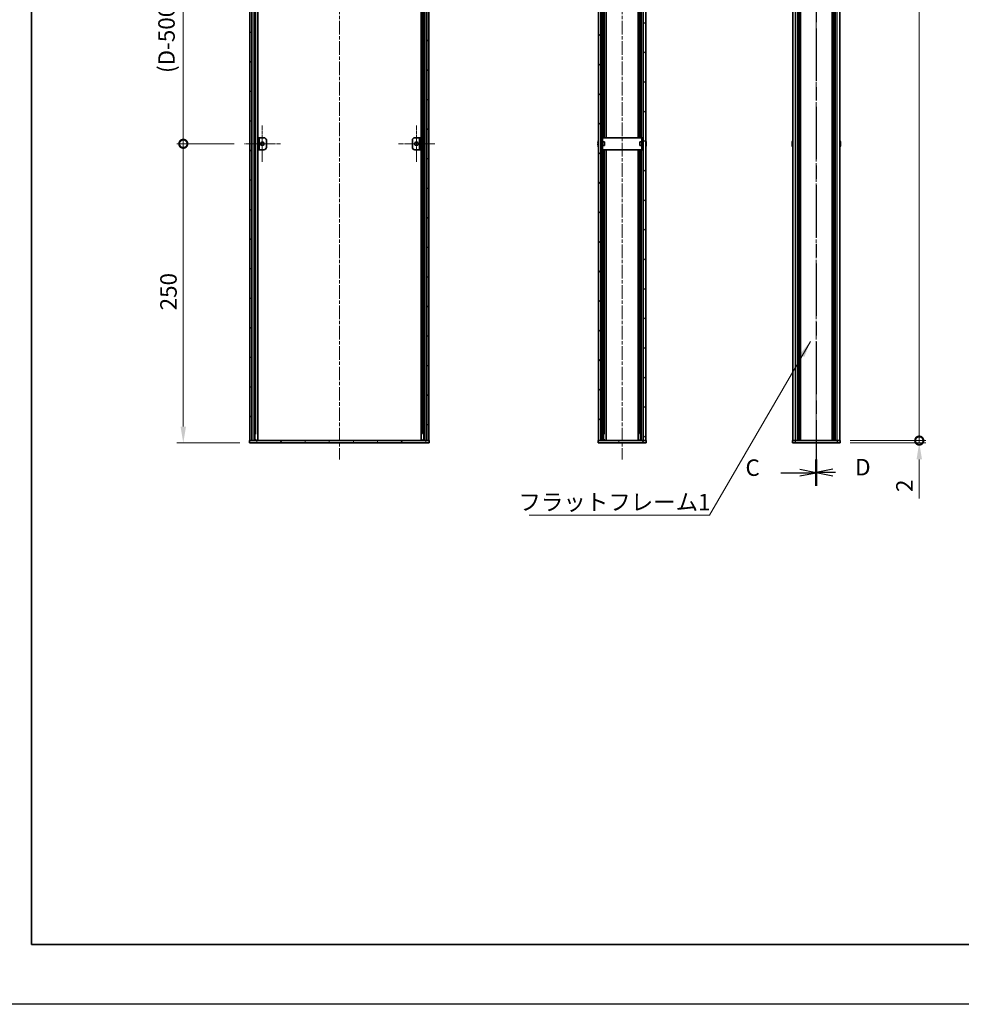
# Model space of a CAD drawing. Units: millimetres. Extents: x -50 to 7559, y -50 to 5419.
# Drawn here: x 792 to 1579, y -50 to 773 of the extents above; entities that cross this region are included whole.
import ezdxf

# ---------------------------------------------------------------- set-up
doc = ezdxf.new("R2010")
doc.units = ezdxf.units.MM
doc.header["$LTSCALE"] = 2
doc.linetypes.add('CHAIN', pattern=[0.3543, 0.2362, -0.0295, 0.0591, -0.0295])
doc.layers.get('Defpoints').update_dxf_attribs({"lineweight": 25})
for name, color, linetype, lineweight in [('Border (ISO)', 7, 'Continuous', 35), ('Dimension (ISO)', 7, 'Continuous', 18), ('Section Line (ISO)', 7, 'CHAIN', 25), ('Symbol (ISO)', 7, 'Continuous', 18), ('Visible (ISO)', 7, 'Continuous', 35), ('Visible Narrow (ISO)', 7, 'Continuous', 25)]:
    doc.layers.add(name, color=color, linetype=linetype, lineweight=lineweight)
for name, color, linetype, lineweight, true_color in [('Center Mark (ISO)', 7, 'Continuous', 18, 0x80ffff), ('Centerline (ISO)', 7, 'Continuous', 18, 0x80ffff), ('Hatch (ISO)', 1, 'Continuous', 18, 0xff0000)]:
    doc.layers.add(name, color=color, linetype=linetype, lineweight=lineweight, true_color=true_color)
doc.styles.add('Note Text (TK)', font='txt')
doc.dimstyles.new('Default - Method 1b (TK)', dxfattribs={"dimscale": 2, "dimtxt": 2.5, "dimasz": 2.5, "dimexe": 1, "dimexo": 1.5, "dimgap": 1, "dimtad": 1, "dimtoh": 1, "dimrnd": 1e-08, "dimdsep": 46, "dimtxsty": 'Note Text (TK)', "dimcen": 0.09, "dimdle": 5, "dimclrd": 100, "dimclre": 100, "dimclrt": 7, "dimadec": 1, "dimazin": 1, "dimtfac": 1, "dimtmove": 0, "dimatfit": 3, "dimfxl": 0, "dimtolj": 1, "dimlwd": -1, "dimlwe": -1, "dimarcsym": 0})
doc.dimstyles.new('Default - Method 1b (TK)$7', dxfattribs={"dimscale": 2, "dimtxt": 2.5, "dimasz": 2.5, "dimexe": 1, "dimexo": 1.5, "dimgap": 1, "dimtad": 1, "dimtoh": 1, "dimrnd": 1e-08, "dimdsep": 46, "dimtxsty": 'Note Text (TK)', "dimcen": 0.09, "dimdle": 5, "dimclrd": 256, "dimclre": 100, "dimclrt": 7, "dimadec": 1, "dimazin": 1, "dimtfac": 1, "dimtmove": 0, "dimatfit": 3, "dimfxl": 0, "dimtolj": 1, "dimlwd": -1, "dimlwe": -1, "dimarcsym": 0})
pattern_1 = [(45, (722.25, -44), (-12.34785, 12.34785), [])]
pattern_2 = [(135.0002, (722.25, -44), (-12.3478, -12.3479), [])]
pattern_3 = [(60, (722.25, -44), (-15.12297, 8.73126), [])]

# ---------------------------------------------------------------- blocks, each defined once
blk = doc.blocks.new('図面枠 tk図枠')
at = {"layer": 'Border (ISO)'}
for p, q in [((14.5, 289), (14.5, 8)), ((14.5, 8), (405.5, 8))]:
    blk.add_line(p, q, dxfattribs=at)
blk = doc.blocks.new('2dTransSection2')
at = {"layer": 'Section Line (ISO)', "linetype": 'CHAIN', "ltscale": 16.805458}
blk.add_line((133.7, 254.33), (133.7, 77.7), dxfattribs=at)
at = {"layer": 'Section Line (ISO)', "linetype": 'Continuous', "lineweight": 50}
blk.add_line((133.7, 81.66), (133.7, 77.7), dxfattribs=at)
at = {"layer": 'Section Line (ISO)', "linetype": 'Continuous'}
for p, q in [((128.32, 79.68), (131.2, 79.68)), ((133.7, 79.68), (131.2, 80.18)), ((131.2, 79.68), (133.7, 79.68)), ((131.2, 79.18), (133.7, 79.68))]:
    blk.add_line(p, q, dxfattribs=at)
at = {"layer": 'Section Line (ISO)', "insert": (122.94, 78.41), "char_height": 2.5, "attachment_point": 7, "style": 'Note Text (TK)'}
blk.add_mtext('C', dxfattribs=at)
blk = doc.blocks.new('2dTransSection3')
at = {"layer": 'Section Line (ISO)', "linetype": 'CHAIN', "ltscale": 16.801962}
blk.add_line((133.7, 254.33), (133.7, 77.74), dxfattribs=at)
at = {"layer": 'Section Line (ISO)', "linetype": 'Continuous', "lineweight": 50}
blk.add_line((133.7, 81.69), (133.7, 77.74), dxfattribs=at)
at = {"layer": 'Section Line (ISO)', "linetype": 'Continuous'}
for p, q in [((136.2, 80.22), (133.7, 79.72)), ((136.2, 79.72), (133.7, 79.72)), ((133.7, 79.72), (136.2, 79.22)), ((136.6, 79.72), (136.2, 79.72))]:
    blk.add_line(p, q, dxfattribs=at)
at = {"layer": 'Section Line (ISO)', "insert": (139.6, 78.49), "char_height": 2.5, "attachment_point": 7, "style": 'Note Text (TK)'}
blk.add_mtext('D', dxfattribs=at)
blk = doc.blocks.new('_DotSmall')
at = {"color": 0, "linetype": 'ByBlock', "const_width": 0.5}
blk.add_lwpolyline([(-0.0625, 0, 1), (0.0625, 0, 1)], format="xyb", close=True, dxfattribs=at)
blk = doc.blocks.new('*D48')
at = {"layer": 'Defpoints', "color": 0, "transparency": 16777216}
for p in [(1477.61, 1317.06), (1543.61, 1317.06), (1477.61, 421.06)]:
    blk.add_point(p, dxfattribs=at)
at = {"layer": 'Dimension (ISO)', "color": 100, "transparency": 16777216}
for p, q in [((1485.86, 1317.06), (1549.11, 1317.06)), ((1543.61, 421.06), (1543.61, 1317.06)), ((1485.86, 421.06), (1549.11, 421.06))]:
    blk.add_line(p, q, dxfattribs=at)
at = {"layer": 'Dimension (ISO)', "color": 100, "transparency": 16777216, "xscale": 13.75, "yscale": 13.75, "zscale": 13.75}
for p, rotation in [((1543.61, 1317.06), 90), ((1543.61, 421.06), 270)]:
    blk.add_blockref('_DotSmall', p, dxfattribs=dict(at, rotation=rotation))
at = {"layer": 'Dimension (ISO)', "color": 7, "transparency": 16777216, "insert": (1531.23, 849.9), "char_height": 13.75, "attachment_point": 4, "rotation": 90, "style": 'Note Text (TK)'}
blk.add_mtext('\\A1; \\fＭＳ Ｐゴシック|b0|i0;\\H13.7500;D-4', dxfattribs=at)
blk = doc.blocks.new('*D49')
at = {"layer": 'Defpoints', "color": 0, "transparency": 16777216}
for p in [(1477.61, 421.06), (1543.61, 421.06), (1477.61, 419.06)]:
    blk.add_point(p, dxfattribs=at)
at = {"layer": 'Dimension (ISO)', "color": 100, "transparency": 16777216}
for p, q in [((1543.61, 421.06), (1543.61, 448.56)), ((1485.86, 421.06), (1549.11, 421.06)), ((1543.61, 421.06), (1543.61, 419.06)), ((1485.86, 419.06), (1549.11, 419.06)), ((1543.61, 405.31), (1543.61, 372.59))]:
    blk.add_line(p, q, dxfattribs=at)
blk.add_solid([(1541.32, 405.31), (1545.9, 405.31), (1543.61, 419.06)], dxfattribs=at)
at = {"layer": 'Dimension (ISO)', "color": 100, "transparency": 16777216, "xscale": 13.75, "yscale": 13.75, "zscale": 13.75, "rotation": 270}
blk.add_blockref('_DotSmall', (1543.61, 421.06), dxfattribs=at)
at = {"layer": 'Dimension (ISO)', "color": 7, "transparency": 16777216, "insert": (1531.23, 378.09), "char_height": 13.75, "attachment_point": 4, "rotation": 90, "style": 'Note Text (TK)'}
blk.add_mtext('\\A1;2', dxfattribs=at)
blk = doc.blocks.new('*D52')
at = {"layer": 'Defpoints', "color": 0, "transparency": 16777216}
for p in [(928.69, 869.06), (970.64, 869.06), (979.44, 669.06)]:
    blk.add_point(p, dxfattribs=at)
at = {"layer": 'Dimension (ISO)', "color": 100, "transparency": 16777216}
for p, q in [((962.39, 869.06), (923.19, 869.06)), ((928.69, 669.06), (928.69, 869.06)), ((971.19, 669.06), (923.19, 669.06))]:
    blk.add_line(p, q, dxfattribs=at)
at = {"layer": 'Dimension (ISO)', "color": 100, "transparency": 16777216, "xscale": 13.75, "yscale": 13.75, "zscale": 13.75}
for p, rotation in [((928.69, 869.06), 90), ((928.69, 669.06), 270)]:
    blk.add_blockref('_DotSmall', p, dxfattribs=dict(at, rotation=rotation))
at = {"layer": 'Dimension (ISO)', "color": 7, "transparency": 16777216, "insert": (914.67, 724), "char_height": 13.75, "attachment_point": 4, "rotation": 90, "style": 'Note Text (TK)'}
blk.add_mtext('\\A1; \\fＭＳ Ｐゴシック|b0|i0;\\H13.7500;(D-500)/2', dxfattribs=at)
blk = doc.blocks.new('*D53')
at = {"layer": 'Defpoints', "color": 0, "transparency": 16777216}
for p in [(928.69, 669.06), (979.44, 669.06), (984.09, 419.06)]:
    blk.add_point(p, dxfattribs=at)
at = {"layer": 'Dimension (ISO)', "color": 100, "transparency": 16777216}
for p, q in [((971.19, 669.06), (923.19, 669.06)), ((928.69, 432.81), (928.69, 669.06)), ((975.84, 419.06), (923.19, 419.06))]:
    blk.add_line(p, q, dxfattribs=at)
blk.add_solid([(926.4, 432.81), (930.98, 432.81), (928.69, 419.06)], dxfattribs=at)
at = {"layer": 'Dimension (ISO)', "color": 100, "transparency": 16777216, "xscale": 13.75, "yscale": 13.75, "zscale": 13.75, "rotation": 90}
blk.add_blockref('_DotSmall', (928.69, 669.06), dxfattribs=at)
at = {"layer": 'Dimension (ISO)', "color": 7, "transparency": 16777216, "insert": (916.32, 529.86), "char_height": 13.75, "attachment_point": 4, "rotation": 90, "style": 'Note Text (TK)'}
blk.add_mtext('\\A1;250', dxfattribs=at)

msp = doc.modelspace()

# ---------------------------------------------------------------- hatches: boundary and pattern name
at = {"layer": 'Hatch (ISO)'}
h = msp.add_hatch(dxfattribs=at)
h.set_pattern_fill('ANSI31', color=256, scale=139.7, style=0)
h.set_pattern_definition(pattern_1)
h.paths.add_polyline_path([(984.3906, 421.0601), (985.8906, 421.0601), (985.8906, 1317.0601), (984.3906, 1317.0601)])
h = msp.add_hatch(dxfattribs=at)
h.set_pattern_fill('ANSI31', color=256, scale=139.7, angle=90.0002105, style=0)
h.set_pattern_definition(pattern_2)
h.paths.add_polyline_path([(1132.2906, 421.0601), (1133.7906, 421.0601), (1133.7906, 1317.0601), (1132.2906, 1317.0601)])
h = msp.add_hatch(dxfattribs=at)
h.set_pattern_fill('ANSI31', color=256, scale=139.7, angle=90.0002105, style=0)
h.set_pattern_definition(pattern_2)
h.paths.add_polyline_path([(1277.6508, 421.0601), (1277.6508, 1317.0601), (1275.6508, 1317.0601), (1275.6508, 421.0601)])
h = msp.add_hatch(dxfattribs=at)
h.set_pattern_fill('ANSI31', color=256, scale=139.7, style=0)
h.set_pattern_definition(pattern_1)
h.paths.add_polyline_path([(1313.0508, 1317.0601), (1313.0508, 421.0601), (1315.0508, 421.0601), (1315.0508, 1317.0601)])
h = msp.add_hatch(dxfattribs=at)
h.set_pattern_fill('ANSI31', color=256, scale=139.7, angle=14.9999778, style=0)
h.set_pattern_definition(pattern_3)
h.paths.add_polyline_path([(1134.0906, 421.0601), (1133.7906, 421.0601), (1132.2906, 421.0601), (985.8906, 421.0601), (984.3906, 421.0601), (984.0906, 421.0601), (984.0906, 419.0601), (1134.0906, 419.0601)])
h = msp.add_hatch(dxfattribs=at)
h.set_pattern_fill('ANSI31', color=256, scale=139.7, angle=14.9999778, style=0)
h.set_pattern_definition(pattern_3)
h.paths.add_polyline_path([(1315.3508, 421.0601), (1315.0508, 421.0601), (1313.0508, 421.0601), (1277.6508, 421.0601), (1275.6508, 421.0601), (1275.3508, 421.0601), (1275.3508, 419.0601), (1315.3508, 419.0601)])

# ---------------------------------------------------------------- linework, layer by layer
at = {"color": 6}
msp.add_lwpolyline([(-50, 1595.5), (7559, 1595.5), (7559, -50), (-50, -50)], close=True, dxfattribs=at)
at = {"layer": 'Center Mark (ISO)', "linetype": 'CHAIN', "ltscale": 6.16205}
for p, q in [((994.6906, 684.3101), (994.6906, 653.8101)), ((1123.4906, 684.3101), (1123.4906, 653.8101)), ((1009.9406, 669.0601), (979.4406, 669.0601)), ((1138.7406, 669.0601), (1108.2406, 669.0601))]:
    msp.add_line(p, q, dxfattribs=at)
at = {"layer": 'Centerline (ISO)', "linetype": 'CHAIN', "ltscale": 23.990969}
for p, q in [((1059.0906, 1332.8101), (1059.0906, 405.3101)), ((1295.3508, 1332.8101), (1295.3508, 405.3101)), ((1457.6084, 1332.8101), (1457.6084, 405.3101))]:
    msp.add_line(p, q, dxfattribs=at)
at = {"layer": 'Visible (ISO)'}
for p, q in [((984.3906, 1317.0601), (984.3906, 421.0601)), ((985.8906, 421.0601), (985.8906, 1317.0601)), ((985.9406, 421.0601), (985.9406, 1317.0601)), ((987.9697, 421.0601), (987.9697, 1317.0601)), ((988.595, 421.0601), (988.595, 1317.0601)), ((990.8775, 421.0601), (990.8775, 1317.0601)), ((1127.3036, 421.0601), (1127.3036, 1317.0601)), ((1129.5861, 421.0601), (1129.5861, 1317.0601)), ((1130.2114, 421.0601), (1130.2114, 1317.0601)), ((1132.2406, 421.0601), (1132.2406, 1317.0601)), ((1132.2906, 1317.0601), (1132.2906, 421.0601)), ((1133.7906, 421.0601), (1133.7906, 1317.0601)), ((1275.6508, 1317.0601), (1275.6508, 421.0601)), ((1277.6508, 421.0601), (1277.6508, 1317.0601)), ((1313.0508, 1317.0601), (1313.0508, 421.0601)), ((1315.0508, 421.0601), (1315.0508, 1317.0601)), ((1437.9084, 421.0601), (1437.9084, 1317.0601)), ((1441.7584, 421.0601), (1441.7584, 1317.0601)), ((1442.0084, 421.0601), (1442.0084, 1317.0601)), ((1442.2584, 421.0601), (1442.2584, 1317.0601)), ((1442.5084, 421.0601), (1442.5084, 1317.0601)), ((1442.7584, 421.0601), (1442.7584, 1317.0601)), ((1443.0084, 421.0601), (1443.0084, 1317.0601)), ((1443.2584, 421.0601), (1443.2584, 1317.0601)), ((1443.5084, 421.0601), (1443.5084, 1317.0601)), ((1443.7584, 421.0601), (1443.7584, 1317.0601)), ((1444.2584, 421.0601), (1444.2584, 1317.0601)), ((1444.3084, 1317.0601), (1444.3084, 421.0601)), ((1470.9084, 421.0601), (1470.9084, 1317.0601)), ((1470.9584, 421.0601), (1470.9584, 1317.0601)), ((1471.4584, 421.0601), (1471.4584, 1317.0601)), ((1471.7084, 421.0601), (1471.7084, 1317.0601)), ((1471.9584, 421.0601), (1471.9584, 1317.0601)), ((1472.2084, 421.0601), (1472.2084, 1317.0601)), ((1472.4584, 421.0601), (1472.4584, 1317.0601)), ((1472.7084, 421.0601), (1472.7084, 1317.0601)), ((1472.9584, 421.0601), (1472.9584, 1317.0601)), ((1473.2084, 421.0601), (1473.2084, 1317.0601)), ((1473.4584, 421.0601), (1473.4584, 1317.0601)), ((1477.3084, 421.0601), (1477.3084, 1317.0601)), ((1279.8702, 674.0601), (1279.8702, 864.0601)), ((1282.0008, 674.0601), (1282.0008, 864.0601)), ((1308.7008, 674.0601), (1308.7008, 864.0601)), ((1310.8315, 674.0601), (1310.8315, 864.0601)), ((992.0906, 674.0601), (990.8906, 674.0601)), ((990.8906, 674.0601), (990.8906, 664.0601)), ((992.0906, 664.0601), (992.0906, 674.0601)), ((992.0906, 674.0601), (992.0916, 674.0601)), ((992.0916, 674.0601), (996.0906, 674.0601)), ((998.0906, 672.0601), (998.0906, 666.0601)), ((1120.0906, 666.0601), (1120.0906, 672.0601)), ((1122.0906, 674.0601), (1126.0896, 674.0601)), ((1126.0896, 674.0601), (1126.0906, 674.0601)), ((1127.2906, 674.0601), (1126.0906, 674.0601)), ((1126.0906, 674.0601), (1126.0906, 664.0601)), ((1127.2906, 664.0601), (1127.2906, 674.0601)), ((1275.2856, 669.4351), (1275.1623, 669.4351)), ((1275.1623, 668.6851), (1275.2856, 668.6851)), ((1275.2856, 670.6601), (1275.2758, 670.6601)), ((1275.2758, 667.4601), (1275.2856, 667.4601)), ((1277.7508, 670.5601), (1277.6508, 670.5601)), ((1277.7508, 667.5601), (1277.6508, 667.5601)), ((1278.9508, 674.0601), (1277.7508, 674.0601)), ((1277.7508, 672.0601), (1277.7508, 674.0601)), ((1277.7508, 666.0601), (1277.7508, 672.0601)), ((1278.9508, 674.0601), (1278.9508, 672.0601)), ((1278.9508, 674.0601), (1278.9518, 674.0601)), ((1278.9508, 666.0601), (1278.9508, 672.0601)), ((1280.6508, 670.5601), (1278.9508, 670.5601)), ((1280.6508, 667.5601), (1278.9508, 667.5601)), ((1311.7498, 674.0601), (1278.9518, 674.0601)), ((1280.6508, 670.5601), (1280.6508, 667.5601)), ((1310.0508, 667.5601), (1310.0508, 670.5601)), ((1310.0508, 670.5601), (1311.7508, 670.5601)), ((1310.0508, 667.5601), (1311.7508, 667.5601)), ((1311.7498, 674.0601), (1311.7508, 674.0601)), ((1311.7508, 672.0601), (1311.7508, 674.0601)), ((1312.9508, 674.0601), (1311.7508, 674.0601)), ((1311.7508, 672.0601), (1311.7508, 666.0601)), ((1312.9508, 674.0601), (1312.9508, 672.0601)), ((1312.9508, 672.0601), (1312.9508, 666.0601)), ((1312.9508, 670.5601), (1313.0508, 670.5601)), ((1312.9508, 667.5601), (1313.0508, 667.5601)), ((1315.4258, 670.6601), (1315.4161, 670.6601)), ((1315.5394, 669.4351), (1315.4161, 669.4351)), ((1315.4161, 668.6851), (1315.5394, 668.6851)), ((1315.4161, 667.4601), (1315.4258, 667.4601)), ((1437.5431, 669.4351), (1437.4198, 669.4351)), ((1437.4198, 668.6851), (1437.5431, 668.6851)), ((1437.5431, 670.6601), (1437.5334, 670.6601)), ((1437.5334, 667.4601), (1437.5431, 667.4601)), ((1477.6834, 670.6601), (1477.6736, 670.6601)), ((1477.7969, 669.4351), (1477.6736, 669.4351)), ((1477.6736, 668.6851), (1477.7969, 668.6851)), ((1477.6736, 667.4601), (1477.6834, 667.4601)), ((990.8906, 664.0601), (992.0906, 664.0601)), ((992.0916, 664.0601), (992.0906, 664.0601)), ((996.0906, 664.0601), (992.0916, 664.0601)), ((1126.0896, 664.0601), (1122.0906, 664.0601)), ((1126.0906, 664.0601), (1126.0896, 664.0601)), ((1126.0906, 664.0601), (1127.2906, 664.0601)), ((1277.7508, 664.0601), (1277.7508, 666.0601)), ((1277.7508, 664.0601), (1278.9508, 664.0601)), ((1278.9508, 666.0601), (1278.9508, 664.0601)), ((1278.9518, 664.0601), (1278.9508, 664.0601)), ((1278.9518, 664.0601), (1311.7498, 664.0601)), ((1279.8702, 421.0601), (1279.8702, 664.0601)), ((1282.0008, 421.0601), (1282.0008, 664.0601)), ((1308.7008, 421.0601), (1308.7008, 664.0601)), ((1310.8315, 421.0601), (1310.8315, 664.0601)), ((1311.7508, 664.0601), (1311.7498, 664.0601)), ((1311.7508, 664.0601), (1311.7508, 666.0601)), ((1311.7508, 664.0601), (1312.9508, 664.0601)), ((1312.9508, 666.0601), (1312.9508, 664.0601)), ((1134.0906, 421.0601), (984.0906, 421.0601)), ((984.0906, 421.0601), (984.0906, 419.0601)), ((984.3906, 421.0601), (985.8906, 421.0601)), ((989.5666, 427.0601), (988.595, 427.0601)), ((989.5666, 421.7501), (988.595, 421.7501)), ((989.3406, 421.2501), (988.595, 421.2501)), ((989.3406, 421.2501), (989.4139, 421.3968)), ((989.3406, 421.0601), (989.3406, 421.2501)), ((1129.5861, 427.0601), (1128.6145, 427.0601)), ((1129.5861, 421.7501), (1128.6145, 421.7501)), ((1128.8406, 421.2501), (1128.7672, 421.3968)), ((1129.5861, 421.2501), (1128.8406, 421.2501)), ((1128.8406, 421.0601), (1128.8406, 421.2501)), ((1132.2906, 421.0601), (1133.7906, 421.0601)), ((1134.0906, 419.0601), (1134.0906, 421.0601)), ((1315.3508, 421.0601), (1275.3508, 421.0601)), ((1275.3508, 421.0601), (1275.3508, 419.0601)), ((1275.6508, 421.0601), (1277.6508, 421.0601)), ((1280.8234, 427.0601), (1279.8702, 427.0601)), ((1280.8234, 421.7501), (1279.8702, 421.7501)), ((1280.6008, 421.2501), (1279.8702, 421.2501)), ((1280.6008, 421.2501), (1280.6661, 421.3806)), ((1280.6008, 421.0601), (1280.6008, 421.2501)), ((1310.8315, 427.0601), (1309.8783, 427.0601)), ((1310.8315, 421.7501), (1309.8783, 421.7501)), ((1310.1008, 421.2501), (1310.0356, 421.3806)), ((1310.8315, 421.2501), (1310.1008, 421.2501)), ((1310.1008, 421.0601), (1310.1008, 421.2501)), ((1313.0508, 421.0601), (1315.0508, 421.0601)), ((1315.3508, 419.0601), (1315.3508, 421.0601)), ((1437.6084, 421.0601), (1440.1084, 421.0601)), ((1437.6084, 421.0601), (1437.6084, 419.0601)), ((1440.1084, 421.0601), (1475.1084, 421.0601)), ((1475.1084, 421.0601), (1477.6084, 421.0601)), ((1477.6084, 419.0601), (1477.6084, 421.0601)), ((984.0906, 419.0601), (1134.0906, 419.0601)), ((1275.3508, 419.0601), (1315.3508, 419.0601)), ((1440.1084, 419.0601), (1437.6084, 419.0601)), ((1440.1084, 419.0601), (1475.1084, 419.0601)), ((1477.6084, 419.0601), (1475.1084, 419.0601))]:
    msp.add_line(p, q, dxfattribs=at)
for centre in [(994.6906, 669.0601), (1123.4906, 669.0601)]:
    msp.add_circle(centre, 1.5, dxfattribs=at)
for centre, radius, start, end in [((996.0906, 672.0601), 2, 0, 90), ((1122.0906, 672.0601), 2, 90, 180), ((1282.5031, 669.0601), 7.3928, 167.5006972, 173.2025995), ((1282.5031, 669.0601), 7.3928, 186.7974005, 192.4993028), ((1282.5031, 669.0601), 7.4023, 157.7739189, 167.5170059), ((1282.5031, 669.0601), 7.2273, 177.0257751, 182.9742249), ((1282.5031, 669.0601), 7.4023, 192.4829941, 202.2260811), ((1308.1986, 669.0601), 7.4023, 12.4829941, 22.2260811), ((1308.1986, 669.0601), 7.4023, 337.7739189, 347.5170059), ((1308.1986, 669.0601), 7.3928, 6.7974005, 12.4993028), ((1308.1986, 669.0601), 7.2273, 357.0257751, 2.9742249), ((1308.1986, 669.0601), 7.3928, 347.5006972, 353.2025995), ((1444.7606, 669.0601), 7.3928, 167.5006972, 173.2025995), ((1444.7606, 669.0601), 7.3928, 186.7974005, 192.4993028), ((1444.7606, 669.0601), 7.4023, 157.7739189, 167.5170059), ((1444.7606, 669.0601), 7.2273, 177.0257751, 182.9742249), ((1444.7606, 669.0601), 7.4023, 192.4829941, 202.2260811), ((1470.4561, 669.0601), 7.4023, 12.4829941, 22.2260811), ((1470.4561, 669.0601), 7.4023, 337.7739189, 347.5170059), ((1470.4561, 669.0601), 7.3928, 6.7974005, 12.4993028), ((1470.4561, 669.0601), 7.2273, 357.0257751, 2.9742249), ((1470.4561, 669.0601), 7.3928, 347.5006972, 353.2025995), ((996.0906, 666.0601), 2, 270, 0), ((1122.0906, 666.0601), 2, 180, 270)]:
    msp.add_arc(centre, radius, start, end, dxfattribs=at)
for points in [[(1275.1623, 669.9351), (1275.1548, 669.8726), (1275.1484, 669.8057), (1275.1398, 669.6825), (1275.1377, 669.6261), (1275.1377, 669.5371), (1275.1398, 669.4986), (1275.1484, 669.4476), (1275.1548, 669.4351), (1275.1623, 669.4351)], [(1275.1623, 668.6851), (1275.1548, 668.6851), (1275.1484, 668.6727), (1275.1398, 668.6217), (1275.1377, 668.5832), (1275.1377, 668.4942), (1275.1398, 668.4378), (1275.1484, 668.3145), (1275.1548, 668.2477), (1275.1623, 668.1851)], [(1315.5394, 669.4351), (1315.5468, 669.4351), (1315.5533, 669.4476), (1315.5619, 669.4986), (1315.564, 669.5371), (1315.564, 669.6261), (1315.5619, 669.6825), (1315.5533, 669.8057), (1315.5468, 669.8726), (1315.5394, 669.9351)], [(1315.5394, 668.1851), (1315.5468, 668.2477), (1315.5533, 668.3145), (1315.5619, 668.4378), (1315.564, 668.4942), (1315.564, 668.5832), (1315.5619, 668.6217), (1315.5533, 668.6727), (1315.5468, 668.6851), (1315.5394, 668.6851)], [(1437.4198, 669.9351), (1437.4124, 669.8726), (1437.4059, 669.8057), (1437.3973, 669.6825), (1437.3952, 669.6261), (1437.3952, 669.5371), (1437.3973, 669.4986), (1437.4059, 669.4476), (1437.4124, 669.4351), (1437.4198, 669.4351)], [(1437.4198, 668.6851), (1437.4124, 668.6851), (1437.4059, 668.6727), (1437.3973, 668.6217), (1437.3952, 668.5832), (1437.3952, 668.4942), (1437.3973, 668.4378), (1437.4059, 668.3145), (1437.4124, 668.2477), (1437.4198, 668.1851)], [(1477.7969, 669.4351), (1477.8043, 669.4351), (1477.8108, 669.4476), (1477.8194, 669.4986), (1477.8215, 669.5371), (1477.8215, 669.6261), (1477.8194, 669.6825), (1477.8108, 669.8057), (1477.8043, 669.8726), (1477.7969, 669.9351)], [(1477.7969, 668.1851), (1477.8043, 668.2477), (1477.8108, 668.3145), (1477.8194, 668.4378), (1477.8215, 668.4942), (1477.8215, 668.5832), (1477.8194, 668.6217), (1477.8108, 668.6727), (1477.8043, 668.6851), (1477.7969, 668.6851)]]:
    msp.add_open_spline(points, degree=3, knots=[0.076192776, 0.076192776, 0.076192776, 0.076192776, 0.0950828432, 0.0950828432, 0.1139729103, 0.1139729103, 0.1328629774, 0.1328629774, 0.1517530446, 0.1517530446, 0.1517530446, 0.1517530446], dxfattribs=at)
at = {"layer": 'Visible Narrow (ISO)'}
for p, q in [((986.2406, 421.0601), (986.2406, 1317.0601)), ((1131.9406, 421.0601), (1131.9406, 1317.0601)), ((1440.1084, 421.0601), (1440.1084, 1317.0601)), ((1444.0084, 421.0601), (1444.0084, 1317.0601)), ((1444.5584, 421.0601), (1444.5584, 1317.0601)), ((1470.6584, 1317.0601), (1470.6584, 421.0601)), ((1471.2084, 421.0601), (1471.2084, 1317.0601)), ((1475.1084, 421.0601), (1475.1084, 1317.0601)), ((989.3823, 427.0601), (989.3823, 1311.0601)), ((1128.7988, 427.0601), (1128.7988, 1311.0601)), ((1277.806, 674.0601), (1277.806, 864.0601)), ((1279.0358, 674.0601), (1279.0358, 864.0601)), ((1280.6457, 674.0601), (1280.6457, 864.0601)), ((1310.0559, 674.0601), (1310.0559, 864.0601)), ((1311.6659, 674.0601), (1311.6659, 864.0601)), ((1312.8957, 674.0601), (1312.8957, 864.0601)), ((992.0916, 674.0601), (992.0916, 664.0601)), ((1126.0896, 664.0601), (1126.0896, 674.0601)), ((1277.7508, 672.0601), (1278.9508, 672.0601)), ((1278.9518, 674.0601), (1278.9518, 670.5601)), ((1278.9518, 667.5601), (1278.9518, 664.0601)), ((1311.7498, 670.5601), (1311.7498, 674.0601)), ((1311.7498, 664.0601), (1311.7498, 667.5601)), ((1311.7508, 672.0601), (1312.9508, 672.0601)), ((1278.9508, 666.0601), (1277.7508, 666.0601)), ((1277.806, 421.0601), (1277.806, 664.0601)), ((1279.0358, 421.0601), (1279.0358, 664.0601)), ((1280.6457, 427.0601), (1280.6457, 664.0601)), ((1310.0559, 427.0601), (1310.0559, 664.0601)), ((1311.6659, 421.0601), (1311.6659, 664.0601)), ((1312.9508, 666.0601), (1311.7508, 666.0601)), ((1312.8957, 421.0601), (1312.8957, 664.0601)), ((989.3823, 421.0601), (989.3823, 421.3336)), ((1128.7988, 421.0601), (1128.7988, 421.3336)), ((1280.6457, 421.0601), (1280.6457, 421.3399)), ((1310.0559, 421.0601), (1310.0559, 421.3399)), ((1440.1084, 419.0601), (1440.1084, 421.0601)), ((1475.1084, 421.0601), (1475.1084, 419.0601))]:
    msp.add_line(p, q, dxfattribs=at)

# ---------------------------------------------------------------- block references
at = {"xscale": 5.5, "yscale": 5.5, "zscale": 5.5}
msp.add_blockref('図面枠 tk図枠', (722.25, -44), dxfattribs=at)
at = {"layer": 'Section Line (ISO)', "xscale": 5.5, "yscale": 5.5, "zscale": 5.5}
for name in ['2dTransSection2', '2dTransSection3']:
    msp.add_blockref(name, (722.25, -44), dxfattribs=at)

# ---------------------------------------------------------------- texts
at = {"layer": 'Symbol (ISO)', "color": 7, "insert": (1208.7695, 376.5354), "char_height": 13.75, "width": 145.94299, "attachment_point": 1, "line_spacing_factor": 1.5, "style": 'Note Text (TK)'}
msp.add_mtext('{\\fＭＳ Ｐゴシック|b0|i0;フラットフレーム1}', dxfattribs=at)

# ---------------------------------------------------------------- dimensions: what is measured, and where the dimension line sits
at = {"layer": 'Dimension (ISO)', "color": 100, "true_color": 0x00ff3f}
for base, p1, p2, text, picture, middle in [((1543.6084, 1317.0601), (1477.6084, 421.0601), (1477.6084, 1317.0601), ' \\fＭＳ Ｐゴシック|b0|i0;\\H13.7500;D-4', '*D48', (1543.6084, 869.1151)), ((928.6906, 869.0601), (979.4406, 669.0601), (970.6406, 869.0601), ' \\fＭＳ Ｐゴシック|b0|i0;\\H13.7500;(D-500)/2', '*D52', (928.6906, 769.1151))]:
    dim = msp.add_linear_dim(base=base, p1=p1, p2=p2, angle=90, text=text, dimstyle='Default - Method 1b (TK)', override={"dimscale": 0, "dimtxt": 13.75, "dimasz": 13.75, "dimexe": 5.5, "dimexo": 8.25, "dimgap": 5.5, "dimtoh": 0, "dimdec": 2, "dimblk1": 'DotSmall', "dimblk2": 'DotSmall', "dimsah": 1, "dimcen": 0.495, "dimdle": 0, "dimtol": 0, "dimlim": 0, "dimtp": 0, "dimtm": 0, "dimtdec": 2, "dimtofl": 0, "dimatfit": 1}, dxfattribs=at)
    dim.commit()
    dim.dimension.update_dxf_attribs({"geometry": picture, "text_midpoint": middle, "dimtype": 160})
for base, p1, p2, override, picture, middle in [((928.6906, 669.0601), (984.0906, 419.0601), (979.4406, 669.0601), {"dimscale": 0, "dimtxt": 13.75, "dimasz": 13.75, "dimexe": 5.5, "dimexo": 8.25, "dimgap": 5.5, "dimtoh": 0, "dimdec": 2, "dimblk2": 'DotSmall', "dimsah": 1, "dimcen": 0.495, "dimdle": 0, "dimtol": 0, "dimlim": 0, "dimtp": 0, "dimtm": 0, "dimtdec": 2, "dimtofl": 0, "dimatfit": 1}, '*D53', (928.6906, 544.0051)), ((1543.6084, 421.0601), (1477.6084, 419.0601), (1477.6084, 421.0601), {"dimscale": 0, "dimtxt": 13.75, "dimasz": 13.75, "dimexe": 5.5, "dimexo": 8.25, "dimgap": 5.5, "dimtoh": 0, "dimdec": 2, "dimblk2": 'DotSmall', "dimsah": 1, "dimcen": 0.495, "dimdle": 0, "dimtol": 0, "dimlim": 0, "dimtp": 0, "dimtm": 0, "dimtdec": 2, "dimtofl": 1, "dimatfit": 1}, '*D49', (1543.6084, 382.0758))]:
    dim = msp.add_linear_dim(base=base, p1=p1, p2=p2, angle=90, dimstyle='Default - Method 1b (TK)', override=override, dxfattribs=at)
    dim.commit()
    dim.dimension.update_dxf_attribs({"geometry": picture, "text_midpoint": middle, "dimtype": 160})

# ---------------------------------------------------------------- leaders
at = {"layer": 'Symbol (ISO)', "color": 100, "true_color": 0x00ff40, "annotation_type": 0, "has_hookline": 1, "hookline_direction": 1, "text_width": 137.0312}
msp.add_leader([(1452.6168, 503.9616), (1368.4625, 358.6978), (1354.7125, 358.6978)], dimstyle='Default - Method 1b (TK)$7', override={"dimscale": 0, "dimtxt": 13.75, "dimasz": 13.75, "dimgap": 0, "dimtad": 1}, dxfattribs=at)

doc.saveas('drawing.dxf')
